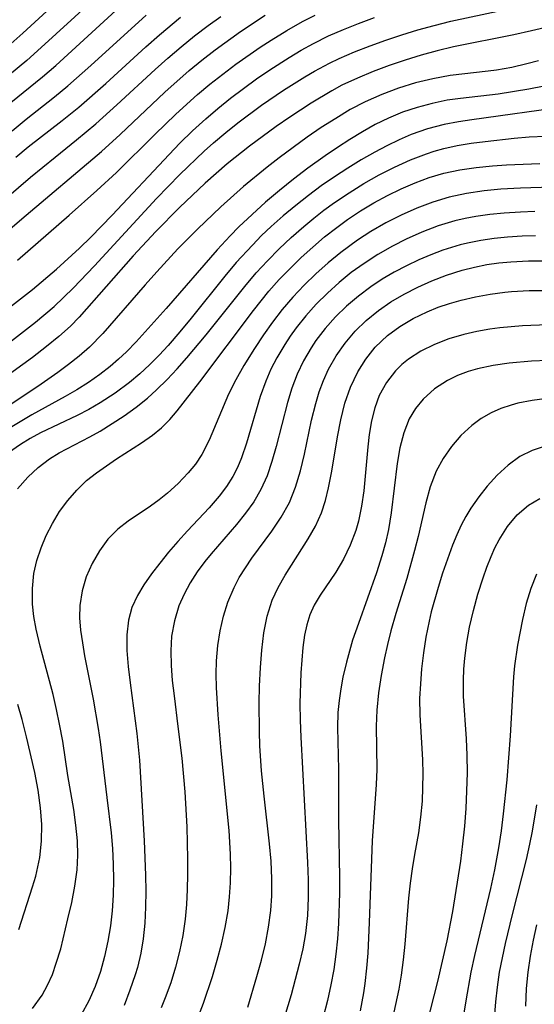
# Model space of a CAD drawing. Extents: x 1843564 to 1851766, y 3198733 to 3199311.
# Drawn here: x 1850013 to 1850069, y 3198975 to 3199082 of the extents above; entities that cross this region are included whole.
import ezdxf

# ---------------------------------------------------------------- set-up
doc = ezdxf.new("R2010")
doc.units = 0

msp = doc.modelspace()

# ---------------------------------------------------------------- linework, layer by layer
at = {"layer": 'Unknown_Line_Type', "color": 0}
for points in [[(1850018.95, 3199084.88, 1816), (1850013.82, 3199080.11, 1816), (1850012.5, 3199078.96, 1816)], [(1850021.42, 3199083.75, 1818), (1850015.39, 3199078.2, 1818), (1850014.22, 3199077.17, 1818), (1850010.25, 3199073.89, 1818)], [(1850012.52, 3199072.63, 1820), (1850015.93, 3199075.39, 1820), (1850017.36, 3199076.62, 1820), (1850024.7, 3199083.35, 1820)], [(1850008.18, 3199055.34, 1828), (1850013.69, 3199060.06, 1828), (1850022.31, 3199067.33, 1828), (1850024.33, 3199069.19, 1828), (1850029.14, 3199073.75, 1828), (1850031.76, 3199076.08, 1828), (1850033.15, 3199077.22, 1828), (1850034.57, 3199078.32, 1828), (1850037.32, 3199080.3, 1828), (1850039.99, 3199082.06, 1828)], [(1850011.94, 3199050.15, 1832), (1850014.86, 3199052.44, 1832), (1850017.43, 3199054.63, 1832), (1850019.93, 3199056.9, 1832), (1850021.14, 3199058.08, 1832), (1850023.45, 3199060.44, 1832), (1850029.59, 3199067, 1832), (1850030.77, 3199068.22, 1832), (1850032.14, 3199069.56, 1832), (1850033.55, 3199070.86, 1832), (1850034.88, 3199071.99, 1832), (1850036.24, 3199073.09, 1832), (1850037.63, 3199074.15, 1832), (1850039.05, 3199075.18, 1832), (1850040.49, 3199076.17, 1832), (1850042.57, 3199077.51, 1832), (1850043.86, 3199078.27, 1832), (1850045.18, 3199079, 1832), (1850046.83, 3199079.82, 1832), (1850048.43, 3199080.52, 1832), (1850050.05, 3199081.17, 1832), (1850051.78, 3199081.8, 1832)], [(1850012.03, 3199062.33, 1826), (1850014.62, 3199064.58, 1826), (1850017.28, 3199066.74, 1826), (1850019.61, 3199068.59, 1826), (1850021.68, 3199070.32, 1826), (1850023.97, 3199072.38, 1826), (1850028.08, 3199076.19, 1826), (1850029.47, 3199077.44, 1826), (1850030.9, 3199078.65, 1826), (1850032.34, 3199079.82, 1826), (1850033.81, 3199080.94, 1826), (1850035.17, 3199081.93, 1826)], [(1850012.57, 3199046.89, 1834), (1850015.16, 3199048.88, 1834), (1850017.17, 3199050.58, 1834), (1850019.23, 3199052.56, 1834), (1850021.55, 3199054.97, 1834), (1850028.25, 3199062.26, 1834), (1850030.77, 3199064.84, 1834), (1850033.38, 3199067.36, 1834), (1850034.41, 3199068.28, 1834), (1850035.71, 3199069.38, 1834), (1850037.04, 3199070.45, 1834), (1850039.57, 3199072.33, 1834), (1850041.94, 3199073.96, 1834), (1850044.27, 3199075.42, 1834), (1850045.31, 3199076.03, 1834), (1850046.92, 3199076.88, 1834), (1850047.95, 3199077.37, 1834), (1850049.62, 3199078.1, 1834), (1850051.3, 3199078.76, 1834), (1850053.01, 3199079.38, 1834), (1850054.74, 3199079.95, 1834), (1850056.48, 3199080.48, 1834), (1850058.24, 3199080.97, 1834), (1850060.01, 3199081.41, 1834), (1850065.61, 3199082.61, 1834)], [(1850012.64, 3199069.58, 1822), (1850014.15, 3199070.82, 1822), (1850017.22, 3199073.23, 1822), (1850018.68, 3199074.43, 1822), (1850021.15, 3199076.62, 1822), (1850027.14, 3199082.07, 1822)], [(1850013.03, 3199066.71, 1824), (1850014.37, 3199067.84, 1824), (1850018.04, 3199070.69, 1824), (1850019.85, 3199072.14, 1824), (1850022.77, 3199074.7, 1824), (1850027.08, 3199078.65, 1824), (1850028.55, 3199079.95, 1824), (1850030.82, 3199081.85, 1824)], [(1850013.23, 3199055.61, 1830), (1850018.81, 3199060.46, 1830), (1850021.79, 3199063.11, 1830), (1850023.92, 3199065.07, 1830), (1850028.05, 3199069.17, 1830), (1850030.31, 3199071.36, 1830), (1850032.65, 3199073.48, 1830), (1850034, 3199074.61, 1830), (1850035.39, 3199075.7, 1830), (1850036.81, 3199076.76, 1830), (1850039.44, 3199078.6, 1830), (1850040.64, 3199079.38, 1830), (1850042.31, 3199080.41, 1830), (1850044.01, 3199081.38, 1830), (1850045.38, 3199082.08, 1830)], [(1850070.61, 3199080.82, 1836), (1850068.73, 3199080.36, 1836), (1850066.82, 3199079.94, 1836), (1850060.31, 3199078.64, 1836), (1850058.56, 3199078.22, 1836), (1850056.83, 3199077.74, 1836), (1850055.11, 3199077.22, 1836), (1850053.35, 3199076.63, 1836), (1850051.63, 3199075.98, 1836), (1850049.93, 3199075.27, 1836), (1850048.27, 3199074.49, 1836), (1850047.17, 3199073.9, 1836), (1850044.93, 3199072.56, 1836), (1850042.63, 3199071.05, 1836), (1850041.16, 3199070.03, 1836), (1850038.27, 3199067.91, 1836), (1850035.88, 3199066.02, 1836), (1850033.49, 3199063.93, 1836), (1850030.71, 3199061.28, 1836), (1850028.18, 3199058.69, 1836), (1850025.72, 3199056.05, 1836), (1850019.88, 3199049.43, 1836), (1850018.94, 3199048.48, 1836), (1850017.68, 3199047.33, 1836), (1850016.36, 3199046.25, 1836), (1850014.85, 3199045.09, 1836), (1850010.64, 3199042.07, 1836)], [(1850069.49, 3199077.14, 1838), (1850068.24, 3199076.8, 1838), (1850066.61, 3199076.43, 1838), (1850064.95, 3199076.13, 1838), (1850064.06, 3199076.01, 1838), (1850059.97, 3199075.54, 1838), (1850058.09, 3199075.2, 1838), (1850056.22, 3199074.74, 1838), (1850054.37, 3199074.17, 1838), (1850052.56, 3199073.5, 1838), (1850050.78, 3199072.71, 1838), (1850049.17, 3199071.86, 1838), (1850047.59, 3199070.92, 1838), (1850046.04, 3199069.92, 1838), (1850044.52, 3199068.87, 1838), (1850041.5, 3199066.65, 1838), (1850040.2, 3199065.64, 1838), (1850037.65, 3199063.55, 1838), (1850035.17, 3199061.37, 1838), (1850032.65, 3199058.96, 1838), (1850030.55, 3199056.81, 1838), (1850028.26, 3199054.33, 1838), (1850027.01, 3199052.93, 1838), (1850022.44, 3199047.68, 1838), (1850020.99, 3199046.19, 1838), (1850019.9, 3199045.23, 1838), (1850018.75, 3199044.33, 1838), (1850017.57, 3199043.46, 1838), (1850015.41, 3199041.96, 1838), (1850011.9, 3199039.62, 1838)], [(1850071.75, 3199074.71, 1840), (1850068.46, 3199074.07, 1840), (1850065.15, 3199073.55, 1840), (1850061.08, 3199073.08, 1840), (1850059.64, 3199072.87, 1840), (1850058.01, 3199072.54, 1840), (1850056.4, 3199072.1, 1840), (1850054.82, 3199071.57, 1840), (1850053.28, 3199070.93, 1840), (1850051.87, 3199070.24, 1840), (1850050.48, 3199069.47, 1840), (1850049.13, 3199068.64, 1840), (1850047.79, 3199067.77, 1840), (1850046.46, 3199066.87, 1840), (1850044.59, 3199065.53, 1840), (1850043.03, 3199064.34, 1840), (1850041.51, 3199063.12, 1840), (1850040.02, 3199061.85, 1840), (1850038.56, 3199060.54, 1840), (1850037.14, 3199059.19, 1840), (1850036.18, 3199058.21, 1840), (1850034.79, 3199056.7, 1840), (1850029.29, 3199050.36, 1840), (1850026.05, 3199046.76, 1840), (1850025.01, 3199045.7, 1840), (1850024.15, 3199044.89, 1840), (1850023.25, 3199044.12, 1840), (1850022.12, 3199043.24, 1840), (1850020.9, 3199042.39, 1840), (1850019.65, 3199041.6, 1840), (1850018.36, 3199040.85, 1840), (1850014.78, 3199038.88, 1840), (1850013.5, 3199038.14, 1840), (1850012.24, 3199037.36, 1840)], [(1850072.62, 3199072.2, 1842), (1850062.3, 3199070.75, 1842), (1850060.87, 3199070.54, 1842), (1850059.29, 3199070.24, 1842), (1850057.5, 3199069.77, 1842), (1850055.76, 3199069.17, 1842), (1850054.43, 3199068.59, 1842), (1850053.12, 3199067.95, 1842), (1850051.82, 3199067.26, 1842), (1850050.35, 3199066.42, 1842), (1850048.89, 3199065.53, 1842), (1850047.45, 3199064.61, 1842), (1850046.04, 3199063.64, 1842), (1850044.64, 3199062.6, 1842), (1850043.27, 3199061.52, 1842), (1850041.93, 3199060.4, 1842), (1850040.63, 3199059.23, 1842), (1850039.59, 3199058.25, 1842), (1850038.59, 3199057.23, 1842), (1850036.86, 3199055.33, 1842), (1850035.62, 3199053.85, 1842), (1850031.98, 3199049.33, 1842), (1850030.75, 3199047.84, 1842), (1850029.49, 3199046.39, 1842), (1850028.52, 3199045.34, 1842), (1850027.49, 3199044.3, 1842), (1850026.43, 3199043.31, 1842), (1850025.32, 3199042.38, 1842), (1850023.77, 3199041.22, 1842), (1850022.15, 3199040.17, 1842), (1850020.92, 3199039.46, 1842), (1850019.68, 3199038.81, 1842), (1850015.7, 3199036.92, 1842), (1850014.61, 3199036.33, 1842), (1850013.55, 3199035.69, 1842), (1850012.27, 3199034.79, 1842)], [(1850013.23, 3199030.87, 1844), (1850014.36, 3199032.14, 1844), (1850015.46, 3199033.19, 1844), (1850016.67, 3199034.12, 1844), (1850017.71, 3199034.76, 1844), (1850021.03, 3199036.51, 1844), (1850022.14, 3199037.13, 1844), (1850023.46, 3199037.93, 1844), (1850024.76, 3199038.79, 1844), (1850026.03, 3199039.71, 1844), (1850027.25, 3199040.7, 1844), (1850028.25, 3199041.59, 1844), (1850029.38, 3199042.69, 1844), (1850030.47, 3199043.84, 1844), (1850031.52, 3199045.03, 1844), (1850033.61, 3199047.54, 1844), (1850037.77, 3199052.75, 1844), (1850039, 3199054.21, 1844), (1850040.21, 3199055.54, 1844), (1850041.48, 3199056.82, 1844), (1850042.79, 3199058.06, 1844), (1850044.14, 3199059.24, 1844), (1850045.22, 3199060.14, 1844), (1850046.32, 3199060.99, 1844), (1850047.45, 3199061.82, 1844), (1850049.03, 3199062.88, 1844), (1850050.64, 3199063.87, 1844), (1850052.29, 3199064.8, 1844), (1850053.96, 3199065.66, 1844), (1850055.67, 3199066.43, 1844), (1850057.4, 3199067.1, 1844), (1850058.23, 3199067.37, 1844), (1850059.26, 3199067.66, 1844), (1850060.72, 3199067.98, 1844), (1850062.21, 3199068.23, 1844), (1850063.72, 3199068.43, 1844), (1850066.85, 3199068.77, 1844), (1850068.47, 3199068.91, 1844), (1850070.24, 3199069.01, 1844)], [(1850014.83, 3198974.73, 1846), (1850015.88, 3198976.17, 1846), (1850016.48, 3198977.26, 1846), (1850016.99, 3198978.42, 1846), (1850017.42, 3198979.62, 1846), (1850017.89, 3198981.19, 1846), (1850018.68, 3198984.43, 1846), (1850019.08, 3198986.19, 1846), (1850019.42, 3198987.95, 1846), (1850019.66, 3198989.73, 1846), (1850019.74, 3198991.29, 1846), (1850019.7, 3198992.85, 1846), (1850019.54, 3198994.54, 1846), (1850019.3, 3198996.24, 1846), (1850018.68, 3198999.92, 1846), (1850018.11, 3199003.62, 1846), (1850017.78, 3199005.47, 1846), (1850017.45, 3199007.06, 1846), (1850017.08, 3199008.65, 1846), (1850015.68, 3199013.9, 1846), (1850015.25, 3199015.72, 1846), (1850015, 3199017.08, 1846), (1850014.85, 3199018.44, 1846), (1850014.83, 3199020.1, 1846), (1850015, 3199021.74, 1846), (1850015.32, 3199023.14, 1846), (1850015.77, 3199024.52, 1846), (1850016.33, 3199025.85, 1846), (1850016.99, 3199027.14, 1846), (1850017.78, 3199028.42, 1846), (1850018.66, 3199029.63, 1846), (1850019.63, 3199030.75, 1846), (1850020.69, 3199031.78, 1846), (1850021.76, 3199032.63, 1846), (1850023.92, 3199034.14, 1846), (1850026.62, 3199035.86, 1846), (1850027.82, 3199036.69, 1846), (1850028.78, 3199037.49, 1846), (1850029.67, 3199038.38, 1846), (1850030.48, 3199039.32, 1846), (1850032.91, 3199042.46, 1846), (1850038.71, 3199050.16, 1846), (1850040.38, 3199052.24, 1846), (1850041.5, 3199053.49, 1846), (1850042.66, 3199054.71, 1846), (1850043.86, 3199055.88, 1846), (1850045.11, 3199057.01, 1846), (1850046.39, 3199058.1, 1846), (1850047.7, 3199059.14, 1846), (1850048.85, 3199059.98, 1846), (1850050.26, 3199060.92, 1846), (1850051.71, 3199061.79, 1846), (1850053.2, 3199062.6, 1846), (1850054.67, 3199063.32, 1846), (1850056.17, 3199063.96, 1846), (1850057.7, 3199064.52, 1846), (1850059.26, 3199064.98, 1846), (1850060.99, 3199065.34, 1846), (1850062.75, 3199065.6, 1846), (1850064.52, 3199065.78, 1846), (1850066.02, 3199065.89, 1846), (1850069.62, 3199066.04, 1846)], [(1850070.94, 3199063.47, 1848), (1850067.56, 3199063.38, 1848), (1850065.41, 3199063.25, 1848), (1850063.61, 3199063.07, 1848), (1850061.72, 3199062.8, 1848), (1850059.85, 3199062.41, 1848), (1850058.08, 3199061.88, 1848), (1850056.35, 3199061.22, 1848), (1850054.66, 3199060.47, 1848), (1850053, 3199059.62, 1848), (1850051.39, 3199058.69, 1848), (1850049.94, 3199057.76, 1848), (1850048.14, 3199056.43, 1848), (1850046.77, 3199055.31, 1848), (1850045.45, 3199054.12, 1848), (1850044.17, 3199052.88, 1848), (1850042.95, 3199051.6, 1848), (1850041.8, 3199050.25, 1848), (1850040.77, 3199048.9, 1848), (1850039.78, 3199047.51, 1848), (1850038.81, 3199046.06, 1848), (1850037.66, 3199044.22, 1848), (1850036.79, 3199042.68, 1848), (1850036, 3199041.12, 1848), (1850033.94, 3199036.15, 1848), (1850033.14, 3199034.6, 1848), (1850032.45, 3199033.57, 1848), (1850031.67, 3199032.6, 1848), (1850030.58, 3199031.47, 1848), (1850029.42, 3199030.43, 1848), (1850028.52, 3199029.7, 1848), (1850027.6, 3199029.02, 1848), (1850025.18, 3199027.4, 1848), (1850024.06, 3199026.52, 1848), (1850022.99, 3199025.43, 1848), (1850022.07, 3199024.18, 1848), (1850021.29, 3199022.83, 1848), (1850020.66, 3199021.38, 1848), (1850020.2, 3199019.86, 1848), (1850019.95, 3199018.29, 1848), (1850019.93, 3199016.96, 1848), (1850020.03, 3199015.61, 1848), (1850020.23, 3199014.23, 1848), (1850020.48, 3199012.83, 1848), (1850021.4, 3199008.17, 1848), (1850021.95, 3199005, 1848), (1850022.16, 3199003.55, 1848), (1850022.86, 3198997.52, 1848), (1850023.34, 3198993.71, 1848), (1850023.49, 3198992.03, 1848), (1850023.57, 3198990.34, 1848), (1850023.6, 3198988.65, 1848), (1850023.57, 3198986.97, 1848), (1850023.46, 3198985.3, 1848), (1850023.27, 3198983.65, 1848), (1850023, 3198982.01, 1848), (1850022.64, 3198980.35, 1848), (1850022.19, 3198978.72, 1848), (1850021.62, 3198977.11, 1848), (1850020.93, 3198975.55, 1848), (1850020.11, 3198974.06, 1848)], [(1850069.1, 3199060.84, 1850), (1850067.55, 3199060.79, 1850), (1850065.79, 3199060.68, 1850), (1850064.25, 3199060.53, 1850), (1850062.72, 3199060.31, 1850), (1850061.58, 3199060.1, 1850), (1850060.45, 3199059.84, 1850), (1850058.66, 3199059.3, 1850), (1850056.91, 3199058.63, 1850), (1850055.2, 3199057.85, 1850), (1850053.71, 3199057.1, 1850), (1850052.15, 3199056.21, 1850), (1850050.65, 3199055.25, 1850), (1850049.27, 3199054.25, 1850), (1850047.96, 3199053.17, 1850), (1850046.7, 3199052.03, 1850), (1850045.5, 3199050.83, 1850), (1850044.37, 3199049.58, 1850), (1850043.32, 3199048.27, 1850), (1850042.68, 3199047.38, 1850), (1850042.09, 3199046.47, 1850), (1850041.24, 3199045.04, 1850), (1850040.6, 3199043.8, 1850), (1850040.03, 3199042.53, 1850), (1850039.43, 3199040.86, 1850), (1850037.97, 3199035.81, 1850), (1850037.41, 3199034.22, 1850), (1850036.98, 3199033.2, 1850), (1850036.49, 3199032.23, 1850), (1850035.8, 3199031.13, 1850), (1850035.02, 3199030.09, 1850), (1850033.92, 3199028.82, 1850), (1850031.58, 3199026.35, 1850), (1850030.54, 3199025.21, 1850), (1850029.54, 3199024.04, 1850), (1850028.59, 3199022.87, 1850), (1850027.69, 3199021.69, 1850), (1850026.87, 3199020.51, 1850), (1850026.17, 3199019.36, 1850), (1850025.59, 3199018.06, 1850), (1850025.21, 3199016.69, 1850), (1850025.03, 3199015.1, 1850), (1850025.04, 3199013.43, 1850), (1850025.17, 3199011.7, 1850), (1850025.38, 3199009.93, 1850), (1850026.13, 3199004.45, 1850), (1850026.39, 3199001.55, 1850), (1850026.92, 3198992.84, 1850), (1850027.05, 3198989.14, 1850), (1850027.08, 3198987.4, 1850), (1850027.06, 3198985.68, 1850), (1850026.98, 3198983.96, 1850), (1850026.81, 3198982.27, 1850), (1850026.54, 3198980.71, 1850), (1850026.17, 3198979.17, 1850), (1850025.93, 3198978.36, 1850), (1850025.37, 3198976.7, 1850), (1850024.73, 3198975.07, 1850)], [(1850069.17, 3199058.22, 1852), (1850067.72, 3199058.18, 1852), (1850066.15, 3199058.09, 1852), (1850064.7, 3199057.94, 1852), (1850063.26, 3199057.73, 1852), (1850061.84, 3199057.45, 1852), (1850061.04, 3199057.26, 1852), (1850060.09, 3199056.98, 1852), (1850059.15, 3199056.67, 1852), (1850057.86, 3199056.18, 1852), (1850056.58, 3199055.63, 1852), (1850055.23, 3199054.99, 1852), (1850053.91, 3199054.3, 1852), (1850052.62, 3199053.55, 1852), (1850051.38, 3199052.73, 1852), (1850050.04, 3199051.72, 1852), (1850048.77, 3199050.63, 1852), (1850047.58, 3199049.46, 1852), (1850046.47, 3199048.22, 1852), (1850045.45, 3199046.9, 1852), (1850044.94, 3199046.14, 1852), (1850044.12, 3199044.73, 1852), (1850043.42, 3199043.26, 1852), (1850042.85, 3199041.76, 1852), (1850042.37, 3199040.22, 1852), (1850041.16, 3199035.45, 1852), (1850040.71, 3199033.85, 1852), (1850040.18, 3199032.3, 1852), (1850039.52, 3199030.81, 1852), (1850038.74, 3199029.49, 1852), (1850037.85, 3199028.24, 1852), (1850036.87, 3199027.03, 1852), (1850034.13, 3199023.86, 1852), (1850033.47, 3199023.04, 1852), (1850032.63, 3199021.91, 1852), (1850031.88, 3199020.74, 1852), (1850031.21, 3199019.52, 1852), (1850030.66, 3199018.25, 1852), (1850030.17, 3199016.64, 1852), (1850029.87, 3199014.97, 1852), (1850029.78, 3199013.39, 1852), (1850029.82, 3199011.79, 1852), (1850029.94, 3199010.16, 1852), (1850030.13, 3199008.52, 1852), (1850030.56, 3199005.19, 1852), (1850030.96, 3199001.78, 1852), (1850031.31, 3198998.13, 1852), (1850031.5, 3198994.36, 1852), (1850031.57, 3198990.92, 1852), (1850031.57, 3198989.21, 1852), (1850031.54, 3198987.59, 1852), (1850031.47, 3198985.97, 1852), (1850031.33, 3198984.37, 1852), (1850031.08, 3198982.63, 1852), (1850030.74, 3198980.9, 1852), (1850030.3, 3198979.2, 1852), (1850029.79, 3198977.52, 1852), (1850029.18, 3198975.88, 1852), (1850028.73, 3198974.79, 1852)], [(1850032.78, 3198973.9, 1854), (1850033.32, 3198975.31, 1854), (1850034.28, 3198978.2, 1854), (1850034.8, 3198979.94, 1854), (1850035.27, 3198981.7, 1854), (1850035.66, 3198983.48, 1854), (1850035.97, 3198985.27, 1854), (1850036.14, 3198986.8, 1854), (1850036.23, 3198988.33, 1854), (1850036.27, 3198989.88, 1854), (1850036.24, 3198991.42, 1854), (1850036.08, 3198993.95, 1854), (1850035.21, 3199002.57, 1854), (1850034.91, 3199006.48, 1854), (1850034.73, 3199009.42, 1854), (1850034.69, 3199010.87, 1854), (1850034.72, 3199012.31, 1854), (1850034.87, 3199013.94, 1854), (1850035.13, 3199015.55, 1854), (1850035.49, 3199017.12, 1854), (1850035.96, 3199018.64, 1854), (1850036.61, 3199020.22, 1854), (1850037.18, 3199021.31, 1854), (1850037.84, 3199022.36, 1854), (1850038.54, 3199023.39, 1854), (1850040.7, 3199026.33, 1854), (1850041.72, 3199027.84, 1854), (1850042.59, 3199029.42, 1854), (1850043.26, 3199031.08, 1854), (1850043.78, 3199032.83, 1854), (1850044.21, 3199034.63, 1854), (1850044.99, 3199038.29, 1854), (1850045.44, 3199040.11, 1854), (1850045.82, 3199041.37, 1854), (1850046.27, 3199042.59, 1854), (1850046.82, 3199043.8, 1854), (1850047.64, 3199045.26, 1854), (1850048.6, 3199046.63, 1854), (1850049.69, 3199047.91, 1854), (1850050.89, 3199049.09, 1854), (1850052.2, 3199050.17, 1854), (1850053.55, 3199051.09, 1854), (1850054.98, 3199051.93, 1854), (1850056.46, 3199052.68, 1854), (1850057.99, 3199053.36, 1854), (1850059.55, 3199053.96, 1854), (1850061.24, 3199054.51, 1854), (1850062.58, 3199054.85, 1854), (1850063.93, 3199055.12, 1854), (1850065.22, 3199055.3, 1854), (1850066.52, 3199055.43, 1854), (1850068.42, 3199055.52, 1854), (1850070.28, 3199055.51, 1854)], [(1850038.09, 3198974.88, 1856), (1850039.09, 3198978.18, 1856), (1850039.57, 3198979.95, 1856), (1850040, 3198981.73, 1856), (1850040.35, 3198983.51, 1856), (1850040.59, 3198985.31, 1856), (1850040.7, 3198986.89, 1856), (1850040.7, 3198988.76, 1856), (1850040.61, 3198990.65, 1856), (1850040.45, 3198992.53, 1856), (1850039.86, 3198997.66, 1856), (1850039.58, 3199000.43, 1856), (1850039.41, 3199003.12, 1856), (1850039.37, 3199004.68, 1856), (1850039.34, 3199007.78, 1856), (1850039.36, 3199009.56, 1856), (1850039.46, 3199011.57, 1856), (1850039.61, 3199013.47, 1856), (1850039.84, 3199015.33, 1856), (1850040.19, 3199017.12, 1856), (1850040.73, 3199018.84, 1856), (1850041.37, 3199020.23, 1856), (1850042.12, 3199021.56, 1856), (1850044.62, 3199025.47, 1856), (1850045.4, 3199026.86, 1856), (1850046.05, 3199028.3, 1856), (1850046.48, 3199029.62, 1856), (1850046.81, 3199030.98, 1856), (1850047.16, 3199032.79, 1856), (1850047.79, 3199036.49, 1856), (1850048.15, 3199038.33, 1856), (1850048.59, 3199040.14, 1856), (1850049.18, 3199041.88, 1856), (1850049.97, 3199043.53, 1856), (1850050.83, 3199044.91, 1856), (1850051.85, 3199046.18, 1856), (1850053.18, 3199047.45, 1856), (1850054.51, 3199048.43, 1856), (1850055.95, 3199049.28, 1856), (1850057.47, 3199050.02, 1856), (1850058.67, 3199050.5, 1856), (1850059.9, 3199050.92, 1856), (1850061.16, 3199051.28, 1856), (1850062.7, 3199051.64, 1856), (1850064.26, 3199051.93, 1856), (1850065.84, 3199052.14, 1856), (1850066.59, 3199052.2, 1856), (1850068.49, 3199052.3, 1856), (1850070.41, 3199052.32, 1856)], [(1850070.51, 3199048.6, 1858), (1850067.77, 3199048.5, 1858), (1850065.33, 3199048.3, 1858), (1850064.25, 3199048.15, 1858), (1850062.82, 3199047.9, 1858), (1850061.42, 3199047.57, 1858), (1850059.8, 3199047.08, 1858), (1850058.25, 3199046.48, 1858), (1850056.79, 3199045.76, 1858), (1850055.46, 3199044.9, 1858), (1850054.72, 3199044.31, 1858), (1850054.06, 3199043.65, 1858), (1850053.07, 3199042.38, 1858), (1850052.3, 3199040.96, 1858), (1850051.82, 3199039.63, 1858), (1850051.46, 3199038.23, 1858), (1850051.21, 3199036.77, 1858), (1850051.06, 3199035.41, 1858), (1850050.63, 3199030.67, 1858), (1850050.39, 3199029.02, 1858), (1850050.05, 3199027.41, 1858), (1850049.76, 3199026.39, 1858), (1850049.17, 3199024.8, 1858), (1850048.44, 3199023.29, 1858), (1850047.62, 3199021.89, 1858), (1850045.92, 3199019.39, 1858), (1850045.28, 3199018.3, 1858), (1850044.81, 3199017.26, 1858), (1850044.46, 3199016.18, 1858), (1850044.21, 3199015.06, 1858), (1850044.03, 3199013.74, 1858), (1850043.84, 3199011, 1858), (1850043.73, 3199007.7, 1858), (1850043.75, 3199005.88, 1858), (1850043.82, 3199004.05, 1858), (1850044.56, 3198990.52, 1858), (1850044.63, 3198988.62, 1858), (1850044.63, 3198986.72, 1858), (1850044.53, 3198984.77, 1858), (1850044.32, 3198982.84, 1858), (1850044.03, 3198981.17, 1858), (1850043.66, 3198979.51, 1858), (1850042.78, 3198976.21, 1858), (1850040.42, 3198968.36, 1858)], [(1850070.49, 3199044.77, 1860), (1850068.72, 3199044.68, 1860), (1850066.33, 3199044.47, 1860), (1850064.59, 3199044.23, 1860), (1850062.9, 3199043.86, 1860), (1850061.89, 3199043.56, 1860), (1850060.74, 3199043.13, 1860), (1850059.66, 3199042.59, 1860), (1850058.25, 3199041.68, 1860), (1850057.03, 3199040.58, 1860), (1850056.21, 3199039.57, 1860), (1850055.54, 3199038.45, 1860), (1850054.94, 3199036.95, 1860), (1850054.53, 3199035.32, 1860), (1850054.24, 3199033.62, 1860), (1850053.58, 3199028.28, 1860), (1850053.28, 3199026.49, 1860), (1850052.97, 3199025.06, 1860), (1850052.59, 3199023.65, 1860), (1850052.01, 3199021.81, 1860), (1850050.04, 3199016.35, 1860), (1850049.42, 3199014.52, 1860), (1850048.75, 3199012.15, 1860), (1850048.37, 3199010.54, 1860), (1850048.13, 3199009.27, 1860), (1850047.95, 3199008, 1860), (1850047.83, 3199006.73, 1860), (1850047.77, 3199005.09, 1860), (1850047.9, 3199000.56, 1860), (1850047.89, 3198995.09, 1860), (1850048.01, 3198988.89, 1860), (1850048.01, 3198987.23, 1860), (1850047.9, 3198983.91, 1860), (1850047.78, 3198982.25, 1860), (1850047.61, 3198980.6, 1860), (1850047.38, 3198978.96, 1860), (1850047.07, 3198977.28, 1860), (1850046.7, 3198975.61, 1860), (1850046.25, 3198973.78, 1860)], [(1850070.39, 3199040.66, 1862), (1850068.81, 3199040.44, 1862), (1850067.27, 3199040.13, 1862), (1850066.55, 3199039.93, 1862), (1850065.44, 3199039.57, 1862), (1850064.39, 3199039.11, 1862), (1850063.29, 3199038.47, 1862), (1850062.28, 3199037.72, 1862), (1850061.12, 3199036.66, 1862), (1850060.09, 3199035.47, 1862), (1850059.19, 3199034.18, 1862), (1850058.44, 3199032.78, 1862), (1850057.81, 3199031.12, 1862), (1850057.33, 3199029.37, 1862), (1850056.5, 3199025.74, 1862), (1850056.12, 3199024.22, 1862), (1850055.26, 3199021.18, 1862), (1850054.09, 3199017.43, 1862), (1850053.54, 3199015.54, 1862), (1850053.18, 3199014.08, 1862), (1850052.86, 3199012.61, 1862), (1850052.5, 3199010.73, 1862), (1850052.2, 3199008.85, 1862), (1850052.02, 3199006.97, 1862), (1850051.96, 3199005.23, 1862), (1850052.02, 3199000.56, 1862), (1850051.96, 3198998.93, 1862), (1850051.53, 3198992.84, 1862), (1850051.21, 3198984.01, 1862), (1850051.05, 3198980.72, 1862), (1850050.92, 3198979.08, 1862), (1850050.73, 3198977.45, 1862), (1850050.58, 3198976.43, 1862), (1850050.22, 3198974.49, 1862)], [(1850070.23, 3199035.51, 1864), (1850068.81, 3199035.03, 1864), (1850067.49, 3199034.37, 1864), (1850066.21, 3199033.46, 1864), (1850065.04, 3199032.38, 1864), (1850063.95, 3199031.18, 1864), (1850063.05, 3199030.02, 1864), (1850062.2, 3199028.81, 1864), (1850061.66, 3199027.91, 1864), (1850061.16, 3199026.97, 1864), (1850060.67, 3199025.91, 1864), (1850060.22, 3199024.81, 1864), (1850059.66, 3199023.3, 1864), (1850059.14, 3199021.77, 1864), (1850058.65, 3199020.21, 1864), (1850057.92, 3199017.61, 1864), (1850057.68, 3199016.58, 1864), (1850057.34, 3199014.87, 1864), (1850057.08, 3199013.15, 1864), (1850056.87, 3199011.42, 1864), (1850056.74, 3199009.82, 1864), (1850056.66, 3199008.23, 1864), (1850056.68, 3199006.47, 1864), (1850056.95, 3199001.59, 1864), (1850056.99, 3199000.1, 1864), (1850056.98, 3198998.61, 1864), (1850056.92, 3198997.13, 1864), (1850056.76, 3198995.41, 1864), (1850056.53, 3198993.72, 1864), (1850056.1, 3198991.39, 1864), (1850055.85, 3198989.84, 1864), (1850055.65, 3198988.26, 1864), (1850055.47, 3198986.67, 1864), (1850055.05, 3198981.68, 1864), (1850054.88, 3198980, 1864), (1850054.66, 3198978.34, 1864), (1850054.41, 3198976.81, 1864), (1850053.7, 3198973.51, 1864)], [(1850057.05, 3198971.47, 1866), (1850058.62, 3198977.65, 1866), (1850059.64, 3198982.03, 1866), (1850060.26, 3198985.22, 1866), (1850061.1, 3198990.64, 1866), (1850061.34, 3198992.53, 1866), (1850061.53, 3198994.43, 1866), (1850061.67, 3198996.35, 1866), (1850061.77, 3198998.27, 1866), (1850061.81, 3199000.19, 1866), (1850061.8, 3199002.11, 1866), (1850061.72, 3199003.88, 1866), (1850061.41, 3199008.49, 1866), (1850061.39, 3199010.21, 1866), (1850061.43, 3199011.4, 1866), (1850061.53, 3199012.59, 1866), (1850061.74, 3199014.27, 1866), (1850062.04, 3199015.94, 1866), (1850062.46, 3199017.75, 1866), (1850062.95, 3199019.52, 1866), (1850063.51, 3199021.26, 1866), (1850063.92, 3199022.44, 1866), (1850064.37, 3199023.59, 1866), (1850064.78, 3199024.5, 1866), (1850065.23, 3199025.37, 1866), (1850066.13, 3199026.8, 1866), (1850067.19, 3199028.07, 1866), (1850068.41, 3199029.12, 1866), (1850069.62, 3199029.84, 1866)], [(1850069.28, 3199021.66, 1868), (1850068.67, 3199020.13, 1868), (1850068.17, 3199018.49, 1868), (1850067.75, 3199016.77, 1868), (1850067.22, 3199013.98, 1868), (1850066.91, 3199011.77, 1868), (1850066.79, 3199010.58, 1868), (1850066.43, 3199004.18, 1868), (1850066.07, 3198999.44, 1868), (1850065.69, 3198995.76, 1868), (1850065.45, 3198993.93, 1868), (1850065.18, 3198992.11, 1868), (1850064.74, 3198989.73, 1868), (1850064.3, 3198987.69, 1868), (1850062.58, 3198980.47, 1868), (1850062.19, 3198978.65, 1868), (1850061.63, 3198975.55, 1868), (1850061.4, 3198974, 1868)], [(1850013.37, 3198983.28, 1844), (1850014.85, 3198987.87, 1844), (1850015.19, 3198989.03, 1844), (1850015.44, 3198990.04, 1844), (1850015.64, 3198991.06, 1844), (1850015.82, 3198992.82, 1844), (1850015.84, 3198994.61, 1844), (1850015.72, 3198996.42, 1844), (1850015.45, 3198998.33, 1844), (1850015.09, 3199000.25, 1844), (1850014.21, 3199004.09, 1844), (1850013.73, 3199005.97, 1844), (1850013.28, 3199007.58, 1844)], [(1850069.28, 3198996.74, 1870), (1850068.82, 3198993.89, 1870), (1850068.53, 3198992.48, 1870), (1850068.15, 3198990.83, 1870), (1850066.64, 3198984.88, 1870), (1850065.89, 3198981.77, 1870), (1850065.56, 3198980.21, 1870), (1850065.26, 3198978.65, 1870), (1850065.02, 3198977.05, 1870), (1850064.84, 3198975.44, 1870), (1850064.67, 3198973.23, 1870)], [(1850068.11, 3198974.99, 1872), (1850068.19, 3198976.88, 1872), (1850068.37, 3198978.65, 1872), (1850068.63, 3198980.38, 1872), (1850068.96, 3198982.11, 1872), (1850069.33, 3198983.76, 1872)]]:
    msp.add_polyline3d(points, dxfattribs=at)

doc.saveas('drawing.dxf')
